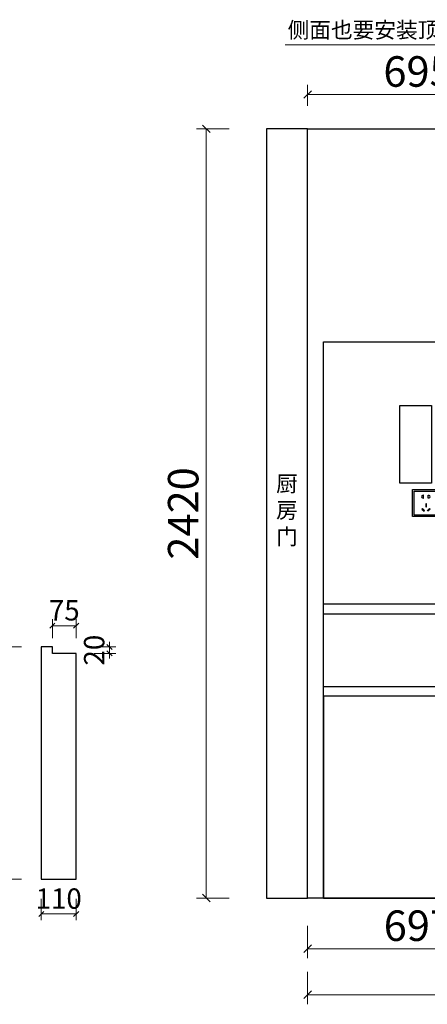
# Model space of a CAD drawing. Units: millimetres. Extents: x 313387 to 330891, y 165085 to 175615.
# Drawn here: x 326992 to 328276, y 172518 to 175615 of the extents above; entities that cross this region are included whole.
import ezdxf

# ---------------------------------------------------------------- set-up
doc = ezdxf.new("R2010")
doc.units = ezdxf.units.MM
doc.header["$LTSCALE"] = 5
for name, color, linetype in [('-01 TEXT(文字)', 2, 'Continuous'), ('ZB_厨柜', 7, 'Continuous'), ('帝森木制品', 7, 'Continuous'), ('帝森标注', 7, 'Continuous'), ('帝森饰品', 7, 'Continuous')]:
    doc.layers.add(name, color=color, linetype=linetype)
doc.styles.add('ZB_宋体', font='txt')
doc.styles.add('宋体', font='txt', dxfattribs={"width": 0.8, "height": 3.5})
doc.styles.add('帝森标注0.5', font='txt', dxfattribs={"width": 0.5})
doc.styles.add('覃工宋体0.5', font='txt', dxfattribs={"width": 0.6})
doc.dimstyles.new('W', dxfattribs={"dimscale": 16, "dimtxt": 4, "dimasz": 1, "dimexe": 1.25, "dimexo": 3, "dimgap": 0.5, "dimtad": 1, "dimdsep": 46, "dimtxsty": '覃工宋体0.5', "dimblk": 'OBLIQUE', "dimcen": 2.5, "dimclrd": 256, "dimclre": 256, "dimclrt": 256, "dimadec": 0, "dimazin": 0, "dimtfac": 1, "dimtix": 1, "dimtmove": 1, "dimatfit": 2, "dimldrblk": 'OPEN90', "dimfxl": 3, "dimfxlon": 1, "dimlwd": 5, "dimlwe": 5, "dimarcsym": 0})
doc.dimstyles.new('帝森标注', dxfattribs={"dimscale": 20, "dimtxt": 4, "dimasz": 1, "dimexe": 1.25, "dimexo": 3, "dimgap": 0.5, "dimtad": 1, "dimdsep": 46, "dimtxsty": '帝森标注0.5', "dimblk": 'OBLIQUE', "dimcen": 2.5, "dimclrd": 3, "dimclre": 3, "dimclrt": 1, "dimadec": 0, "dimazin": 0, "dimtfac": 1, "dimtix": 1, "dimtmove": 1, "dimatfit": 2, "dimldrblk": 'CCD_Leader_Arrow', "dimfxl": 3, "dimfxlon": 1, "dimlwd": 5, "dimlwe": 5, "dimarcsym": 0})

# ---------------------------------------------------------------- blocks, each defined once
blk = doc.blocks.new('2332')
at = {"layer": '帝森饰品', "color": 1, "ltscale": 200}
for p, q in [((31940.1, -5789.4), (32025.1, -5789.4)), ((31940.1, -5874.4), (31940.1, -5789.4)), ((32025.1, -5789.4), (32025.1, -5874.4)), ((32025.1, -5874.4), (31940.1, -5874.4))]:
    blk.add_line(p, q, dxfattribs=at)
at = {"layer": '帝森饰品', "color": 8}
for p, q in [((31945.1, -5794.6), (32020.1, -5794.6)), ((31945.1, -5869.6), (31945.1, -5794.6)), ((32020.1, -5794.6), (32020.1, -5869.6)), ((32020.1, -5869.6), (31945.1, -5869.6))]:
    blk.add_line(p, q, dxfattribs=at)
at = {"layer": '帝森饰品', "color": 8, "ltscale": 200}
for p, q in [((31974.2, -5806.5), (31974.2, -5808.2)), ((31975, -5806.5), (31974.2, -5806.5)), ((31974.2, -5814.7), (31974.2, -5816.5)), ((31974.2, -5816.5), (31975, -5816.5)), ((31975, -5816.5), (31975, -5806.5)), ((31989.5, -5816.5), (31989.5, -5806.5)), ((31989.5, -5806.5), (31990.3, -5806.5)), ((31990.3, -5816.5), (31989.5, -5816.5)), ((31990.3, -5806.5), (31990.3, -5808.2)), ((31990.3, -5814.7), (31990.3, -5816.5)), ((31971.9, -5848.8), (31970, -5850.6)), ((31970, -5850.6), (31976.7, -5857.2)), ((31978.5, -5855.4), (31971.9, -5848.8)), ((31981.7, -5833.8), (31981.7, -5843.2)), ((31984.2, -5833.8), (31981.7, -5833.8)), ((31981.7, -5843.2), (31984.2, -5843.2)), ((31984.2, -5843.2), (31984.2, -5833.8)), ((31987.2, -5855.4), (31993.8, -5848.8)), ((31995.6, -5850.6), (31989, -5857.2)), ((31993.8, -5848.8), (31995.6, -5850.6)), ((31976.7, -5857.2), (31978.5, -5855.4)), ((31989, -5857.2), (31987.2, -5855.4))]:
    blk.add_line(p, q, dxfattribs=at)
for centre, start, end in [((31972.5, -5811.5), 61.8574, 298.1426), ((31992, -5811.5), 241.8574, 118.1426)]:
    blk.add_arc(centre, 3.67, start, end, dxfattribs=at)
blk = doc.blocks.new('A$C74A44FB2')
h = blk.add_hatch()
h.set_pattern_fill('钢筋混凝土', color=8, scale=20, pattern_type=2)
h.set_pattern_definition([(45, (-287678.36, -172762.76), (-70.710678, 70.710678), []), (50, (-287678.36, -172762.76), (143.452037, -12.550427), [15, -165]), (355, (-287678.36, -172762.76), (-27.750267, 150.438427), [12, -132]), (100.4514, (-287666.4, -172763.8), (115.701876, 137.88791), [12.74804, -140.22842]), (46.1842, (-287678.36, -172722.76), (213.44821, -33.1038), [22.5, -247.5]), (96.6356, (-287660.57, -172725.52), (186.93254, 194.82357), [19.12206, -210.3426]), (351.1842, (-287678.36, -172722.76), (186.93239, 194.82372), [18, -198]), (21, (-287658.36, -172732.76), (119.38141, -80.52378), [15, -165]), (326, (-287658.36, -172732.76), (48.663066, 145.03001), [12, -132]), (71.4514, (-287648.41, -172739.47), (168.044526, 64.5061), [12.74804, -140.22842]), (37.5, (-287678.36, -172762.76), (2.431971, 66.578771), [1, -130.4, 1, -134, 1, -132.5]), (7.5, (-287678.36, -172762.76), (52.613907, 78.882342), [1, -76.4, 1, -127.4, 1, -50.5]), (327.5, (-287722.96, -172762.76), (106.764487, -4.510974), [1, -50, 1, -156, 1, -207]), (317.5, (-287742.96, -172762.76), (116.637234, 20.020996), [1, -65, 1, -103.6, 1, -147])])
h.paths.add_polyline_path([(2637, 0), (2507, 0), (2507, 2420), (2637, 2420)])
at = {"layer": '帝森木制品'}
h = blk.add_hatch(dxfattribs=at)
h.set_pattern_fill('AR-B816', color=8, scale=0.5)
h.set_pattern_definition([(0, (-287678.36, -172762.76), (0, 101.6), []), (90, (-287678.36, -172762.76), (-101.6, 101.6), [101.6, -101.6])])
h.paths.add_polyline_path([(2507, 850), (2035, 850), (2035, 2420), (2507, 2420)])
at = {"color": 8}
for points in [[(0, 0), (130, 0), (130, 2420), (0, 2420)], [(130, 2420), (2507, 2420), (2507, 0), (130, 0)], [(2637, 0), (2507, 0), (2507, 2420), (2637, 2420)]]:
    blk.add_lwpolyline(points, close=True, dxfattribs=at)
at = {"layer": '帝森木制品', "color": 8}
blk.add_lwpolyline([(2507, 850), (2035, 850), (2035, 2420), (2507, 2420)], close=True, dxfattribs=at)
at = {"layer": '帝森标注', "color": 0}
for p in [(-31480.1, 7074.4), (-30795.1, 6324.4)]:
    blk.add_blockref('2332', p, dxfattribs=at)
at = {"layer": '帝森标注', "color": 8}
for p in [(-30410.1, 7074.4), (-30325.1, 7074.4), (-30240.1, 7074.4), (-30155.1, 7074.4), (-30880.1, 6324.4)]:
    blk.add_blockref('2332', p, dxfattribs=at)
at = {"layer": '-01 TEXT(文字)', "color": 2, "insert": (-145.9, 1328.8), "char_height": 50, "width": 421.553, "attachment_point": 1, "style": '宋体'}
blk.add_mtext('\\pxqc;厨\\P房\\P门', dxfattribs=at)
blk = doc.blocks.new('_Oblique')
at = {"color": 0, "linetype": 'ByBlock', "lineweight": -2}
blk.add_line((-0.5, -0.5), (0.5, 0.5), dxfattribs=at)
blk = doc.blocks.new('*D29')
at = {"color": 3, "lineweight": 5, "transparency": 16777216}
for p, q in [((327651.4, 175271.8), (327549.4, 175271.8)), ((327579.4, 175271.8), (327579.4, 172851.8)), ((327651.4, 172851.8), (327549.4, 172851.8))]:
    blk.add_line(p, q, dxfattribs=at)
at = {"layer": 'Defpoints', "color": 0, "transparency": 16777216}
for p in [(327898.8, 175271.8), (327579.4, 172851.8), (327898.8, 172851.8)]:
    blk.add_point(p, dxfattribs=at)
at = {"color": 3, "lineweight": 5, "transparency": 16777216, "xscale": 24, "yscale": 24, "zscale": 24}
for p, rotation in [((327579.4, 175271.8), 90), ((327579.4, 172851.8), 270)]:
    blk.add_blockref('_Oblique', p, dxfattribs=dict(at, rotation=rotation))
at = {"color": 1, "transparency": 16777216, "insert": (327519.4, 174061.8), "char_height": 96, "attachment_point": 5, "rotation": 90, "style": '帝森标注0.5'}
blk.add_mtext('2420', dxfattribs=at)
blk = doc.blocks.new('CCD_Leader_Arrow')
at = {"color": 2, "linetype": 'ByBlock'}
blk.add_line((0, 0), (-1, 0), dxfattribs=at)
for points in [[(-0.86, 0.67), (-0.6, 0.85), (-0.24, 0), (0, 0)], [(-0.86, -0.67), (-0.6, -0.85), (-0.24, 0), (0, 0)]]:
    blk.add_solid(points, dxfattribs=at)
blk = doc.blocks.new('*D32')
at = {"color": 3, "lineweight": 5, "transparency": 16777216}
for p, q in [((327898.8, 172764.5), (327898.8, 172662.5)), ((328595.8, 172764.5), (328595.8, 172662.5)), ((327898.8, 172692.5), (328595.8, 172692.5))]:
    blk.add_line(p, q, dxfattribs=at)
at = {"layer": 'Defpoints', "color": 0, "transparency": 16777216}
for p in [(328595.8, 172911.8), (327898.8, 172851.8), (328595.8, 172692.5)]:
    blk.add_point(p, dxfattribs=at)
at = {"color": 3, "lineweight": 5, "transparency": 16777216, "xscale": 24, "yscale": 24, "zscale": 24, "rotation": 180}
blk.add_blockref('_Oblique', (327898.8, 172692.5), dxfattribs=at)
at = {"color": 3, "lineweight": 5, "transparency": 16777216, "xscale": 24, "yscale": 24, "zscale": 24}
blk.add_blockref('_Oblique', (328595.8, 172692.5), dxfattribs=at)
at = {"color": 1, "transparency": 16777216, "insert": (328247.3, 172752.5), "char_height": 96, "attachment_point": 5, "style": '帝森标注0.5'}
blk.add_mtext('697', dxfattribs=at)
blk = doc.blocks.new('*D47')
at = {"color": 3, "lineweight": 5, "transparency": 16777216}
for p, q in [((327898.8, 175343.8), (327898.8, 175409.8)), ((328593.8, 175333.8), (328593.8, 175409.8)), ((328593.8, 175379.8), (327898.8, 175379.8))]:
    blk.add_line(p, q, dxfattribs=at)
at = {"layer": 'Defpoints', "color": 0, "transparency": 16777216}
for p in [(327898.8, 175379.8), (327898.8, 175271.8), (328593.8, 175261.8)]:
    blk.add_point(p, dxfattribs=at)
at = {"color": 3, "lineweight": 5, "transparency": 16777216, "xscale": 24, "yscale": 24, "zscale": 24, "rotation": 180}
blk.add_blockref('_Oblique', (327898.8, 175379.8), dxfattribs=at)
at = {"color": 3, "lineweight": 5, "transparency": 16777216, "xscale": 24, "yscale": 24, "zscale": 24}
blk.add_blockref('_Oblique', (328593.8, 175379.8), dxfattribs=at)
at = {"color": 1, "transparency": 16777216, "insert": (328246.3, 175439.8), "char_height": 96, "attachment_point": 5, "style": '帝森标注0.5'}
blk.add_mtext('695', dxfattribs=at)
blk = doc.blocks.new('*D52')
at = {"color": 3, "lineweight": 5, "transparency": 16777216}
for p, q in [((327898.8, 172619.7), (327898.8, 172517.7)), ((330275.8, 172619.7), (330275.8, 172517.7)), ((327898.8, 172547.7), (330275.8, 172547.7))]:
    blk.add_line(p, q, dxfattribs=at)
at = {"layer": 'Defpoints', "color": 0, "transparency": 16777216}
for p in [(327898.8, 172851.8), (330275.8, 172851.8), (330275.8, 172547.7)]:
    blk.add_point(p, dxfattribs=at)
at = {"color": 3, "lineweight": 5, "transparency": 16777216, "xscale": 24, "yscale": 24, "zscale": 24, "rotation": 180}
blk.add_blockref('_Oblique', (327898.8, 172547.7), dxfattribs=at)
at = {"color": 3, "lineweight": 5, "transparency": 16777216, "xscale": 24, "yscale": 24, "zscale": 24}
blk.add_blockref('_Oblique', (330275.8, 172547.7), dxfattribs=at)
at = {"color": 1, "transparency": 16777216, "insert": (329087.3, 172607.7), "char_height": 96, "attachment_point": 5, "style": '帝森标注0.5'}
blk.add_mtext('2377', dxfattribs=at)
blk = doc.blocks.new('we5345')
at = {"color": 153}
for points in [[(297219.4, 174408.4), (297799.4, 174408.4), (297799.4, 172658.4), (297219.4, 172658.4)], [(297219.4, 174408.4), (297799.4, 174408.4), (297799.4, 173583.1), (297219.4, 173583.1)], [(297799.4, 173323.3), (297219.4, 173323.3), (297219.4, 173553.1), (297799.4, 173553.1)], [(297219.4, 172658.4), (297799.4, 172658.4), (297799.4, 173293.3), (297219.4, 173293.3)]]:
    blk.add_lwpolyline(points, close=True, dxfattribs=at)
at = {"color": 250}
blk.add_lwpolyline([(297459.4, 174208.4), (297559.4, 174208.4), (297559.4, 173963.6), (297459.4, 173963.6)], close=True, dxfattribs=at)
blk = doc.blocks.new('_Open90')
at = {"color": 0, "linetype": 'ByBlock', "lineweight": -2}
for p, q in [((0, 0), (-1, 0)), ((-0.5, 0.5), (0, 0)), ((0, 0), (-0.5, -0.5))]:
    blk.add_line(p, q, dxfattribs=at)
blk = doc.blocks.new('*D235')
at = {"lineweight": 5, "transparency": 16777216}
for p, q in [((327060.1, 172849.9), (327060.1, 172781.9)), ((327170.1, 172849.9), (327170.1, 172781.9)), ((327060.1, 172801.9), (327170.1, 172801.9))]:
    blk.add_line(p, q, dxfattribs=at)
at = {"layer": 'Defpoints', "color": 0, "transparency": 16777216}
for p in [(327060.1, 172911.8), (327170.1, 172911.8), (327170.1, 172801.9)]:
    blk.add_point(p, dxfattribs=at)
at = {"lineweight": 5, "transparency": 16777216, "xscale": 16, "yscale": 16, "zscale": 16, "rotation": 180}
blk.add_blockref('_Oblique', (327060.1, 172801.9), dxfattribs=at)
at = {"lineweight": 5, "transparency": 16777216, "xscale": 16, "yscale": 16, "zscale": 16}
blk.add_blockref('_Oblique', (327170.1, 172801.9), dxfattribs=at)
at = {"transparency": 16777216, "insert": (327115.1, 172841.9), "char_height": 64, "attachment_point": 5, "style": '覃工宋体0.5'}
blk.add_mtext('110', dxfattribs=at)
blk = doc.blocks.new('*D236')
at = {"lineweight": 5, "transparency": 16777216}
for p, q in [((326997.8, 173641.8), (326929.8, 173641.8)), ((326949.8, 172911.8), (326949.8, 173641.8)), ((326997.8, 172911.8), (326929.8, 172911.8))]:
    blk.add_line(p, q, dxfattribs=at)
at = {"layer": 'Defpoints', "color": 0, "transparency": 16777216}
for p in [(326949.8, 173641.8), (327060.1, 173641.8), (327060.1, 172911.8)]:
    blk.add_point(p, dxfattribs=at)
at = {"lineweight": 5, "transparency": 16777216, "xscale": 16, "yscale": 16, "zscale": 16}
for p, rotation in [((326949.8, 173641.8), 90), ((326949.8, 172911.8), 270)]:
    blk.add_blockref('_Oblique', p, dxfattribs=dict(at, rotation=rotation))
at = {"transparency": 16777216, "insert": (326909.8, 173276.8), "char_height": 64, "attachment_point": 5, "rotation": 90, "style": '覃工宋体0.5'}
blk.add_mtext('730', dxfattribs=at)
blk = doc.blocks.new('*D237')
at = {"lineweight": 5, "transparency": 16777216}
for p, q in [((327095.1, 173669.8), (327095.1, 173728.8)), ((327170.1, 173669.8), (327170.1, 173728.8)), ((327095.1, 173708.8), (327170.1, 173708.8))]:
    blk.add_line(p, q, dxfattribs=at)
at = {"layer": 'Defpoints', "color": 0, "transparency": 16777216}
for p in [(327170.1, 173708.8), (327095.1, 173621.8), (327170.1, 173621.8)]:
    blk.add_point(p, dxfattribs=at)
at = {"lineweight": 5, "transparency": 16777216, "xscale": 16, "yscale": 16, "zscale": 16, "rotation": 180}
blk.add_blockref('_Oblique', (327095.1, 173708.8), dxfattribs=at)
at = {"lineweight": 5, "transparency": 16777216, "xscale": 16, "yscale": 16, "zscale": 16}
blk.add_blockref('_Oblique', (327170.1, 173708.8), dxfattribs=at)
at = {"transparency": 16777216, "insert": (327132.6, 173748.8), "char_height": 64, "attachment_point": 5, "style": '覃工宋体0.5'}
blk.add_mtext('75', dxfattribs=at)
blk = doc.blocks.new('*D238')
at = {"lineweight": 5, "transparency": 16777216}
for p, q in [((327275, 173641.8), (327275, 173657.8)), ((327227, 173641.8), (327295, 173641.8)), ((327227, 173621.8), (327295, 173621.8)), ((327275, 173621.8), (327275, 173641.8)), ((327275, 173621.8), (327275, 173605.8))]:
    blk.add_line(p, q, dxfattribs=at)
at = {"layer": 'Defpoints', "color": 0, "transparency": 16777216}
for p in [(327095.1, 173641.8), (327095.1, 173621.8), (327275, 173641.8)]:
    blk.add_point(p, dxfattribs=at)
at = {"lineweight": 5, "transparency": 16777216, "xscale": 16, "yscale": 16, "zscale": 16}
for p, rotation in [((327275, 173641.8), 270), ((327275, 173621.8), 90)]:
    blk.add_blockref('_Oblique', p, dxfattribs=dict(at, rotation=rotation))
at = {"transparency": 16777216, "insert": (327235, 173631.8), "char_height": 64, "attachment_point": 5, "rotation": 90, "style": '覃工宋体0.5'}
blk.add_mtext('20', dxfattribs=at)

msp = doc.modelspace()

# ---------------------------------------------------------------- linework, layer by layer
msp.add_lwpolyline([(327170.074, 173621.761), (327095.074, 173621.761), (327095.074, 173641.761), (327060.074, 173641.761), (327060.074, 172911.761), (327170.074, 172911.761)], close=True)

# ---------------------------------------------------------------- block references
for name, p in [('A$C74A44FB2', (327768.765, 172851.761)), ('we5345', (30729.397, 193.381))]:
    msp.add_blockref(name, p)

# ---------------------------------------------------------------- texts
at = {"layer": 'ZB_厨柜', "color": 2, "insert": (327835.807, 175607.827), "char_height": 50, "attachment_point": 1, "style": 'ZB_宋体'}
msp.add_mtext('{\\C256;侧面也要安装顶封板}', dxfattribs=at)

# ---------------------------------------------------------------- dimensions: what is measured, and where the dimension line sits
for base, p1, p2, picture, middle in [((327898.765, 175379.806), (328593.765, 175261.761), (327898.765, 175271.761), '*D47', (328246.265, 175439.806)), ((328595.765, 172692.522), (327898.765, 172851.761), (328595.765, 172911.761), '*D32', (328247.265, 172752.522)), ((330275.765, 172547.672), (327898.765, 172851.761), (330275.765, 172851.761), '*D52', (329087.265, 172607.672))]:
    dim = msp.add_linear_dim(base=base, p1=p1, p2=p2, dimstyle='帝森标注', override={"dimscale": 24})
    dim.commit()
    dim.dimension.update_dxf_attribs({"geometry": picture, "text_midpoint": middle})
dim = msp.add_linear_dim(base=(327579.432, 172851.761), p1=(327898.765, 175271.761), p2=(327898.765, 172851.761), angle=90, dimstyle='帝森标注', override={"dimscale": 24})
dim.commit()
dim.dimension.update_dxf_attribs({"geometry": '*D29', "text_midpoint": (327519.432, 174061.761)})
for base, p1, p2, picture, middle in [((327170.074, 173708.835), (327095.074, 173621.761), (327170.074, 173621.761), '*D237', (327132.574, 173748.835)), ((327170.074, 172801.913), (327060.074, 172911.761), (327170.074, 172911.761), '*D235', (327115.074, 172841.913))]:
    dim = msp.add_linear_dim(base=base, p1=p1, p2=p2, dimstyle='W')
    dim.commit()
    dim.dimension.update_dxf_attribs({"geometry": picture, "text_midpoint": middle})
for base, p1, p2, picture, middle in [((327275.049, 173641.761), (327095.074, 173621.761), (327095.074, 173641.761), '*D238', (327235.049, 173631.761)), ((326949.794, 173641.761), (327060.074, 172911.761), (327060.074, 173641.761), '*D236', (326909.794, 173276.761))]:
    dim = msp.add_linear_dim(base=base, p1=p1, p2=p2, angle=90, dimstyle='W')
    dim.commit()
    dim.dimension.update_dxf_attribs({"geometry": picture, "text_midpoint": middle})

# ---------------------------------------------------------------- leaders
msp.add_leader([(328613.765, 175247.194), (328486.952, 175536.325), (327827.572, 175536.325)], dimstyle='W', override={"dimgap": 0.5, "dimtad": 0})

doc.saveas('drawing.dxf')
